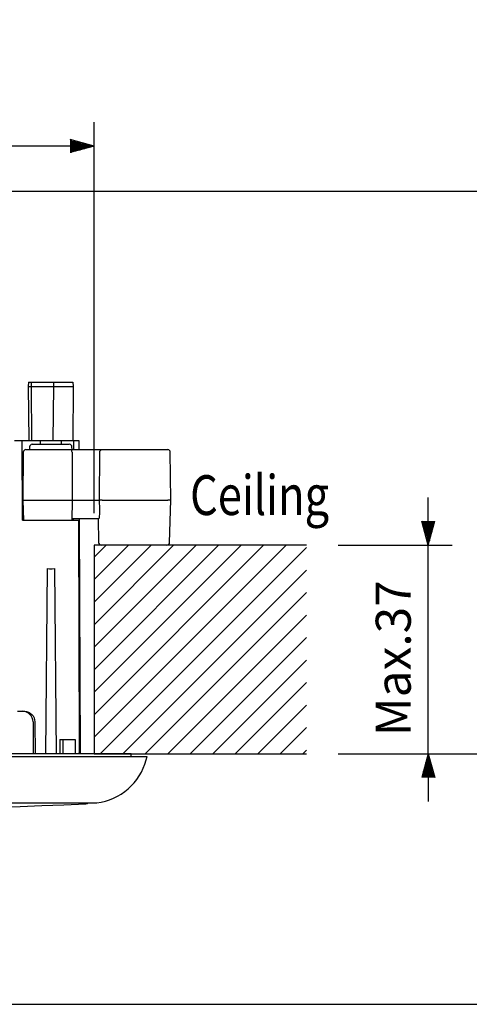
# Model space of a CAD drawing. Extents: x 0 to 540, y 1 to 830.
# Drawn here: x 325 to 410, y 25 to 210 of the extents above; entities that cross this region are included whole.
import ezdxf
from ezdxf.enums import TextEntityAlignment as Align

# ---------------------------------------------------------------- set-up
doc = ezdxf.new("R2010")
doc.units = 0
doc.header["$LTSCALE"] = 24
doc.header["$MEASUREMENT"] = 0
doc.layers.get('0').update_dxf_attribs({"linetype": 'CONTINUOUS'})
for name, color, linetype in [('GAWA', 2, 'CONTINUOUS'), ('SCALE', 4, 'CONTINUOUS'), ('SILK', 5, 'CONTINUOUS')]:
    doc.layers.add(name, color=color, linetype=linetype)
doc.styles.get("Standard").update_dxf_attribs({"font": 'SIMPLEX'})
doc.styles.add('UT7', font='TOAFONT', dxfattribs={"width": 0.8})
doc.dimstyles.get("Standard").update_dxf_attribs({"dimtxt": 0.18, "dimasz": 0.18, "dimexe": 0.18, "dimexo": 0.0625, "dimgap": 0.09, "dimtad": 0, "dimtih": 1, "dimtoh": 1, "dimdec": 3, "dimzin": 0, "dimdsep": 46, "dimtxsty": 'Standard', "dimcen": 0.09, "dimadec": 0, "dimazin": 0, "dimtfac": 1, "dimtdec": 3, "dimtofl": 0, "dimtmove": 2, "dimatfit": 3, "dimfxl": 0, "dimtolj": 1, "dimtzin": 0, "dimarcsym": 0})

# ---------------------------------------------------------------- blocks, each defined once
blk = doc.blocks.new('YAZ1', base_point=(184, 133))
for p, q in [((184, 133), (183, 133.268)), ((184, 133), (183, 132.732)), ((183, 133), (184, 133))]:
    blk.add_line(p, q)
blk = doc.blocks.new('YAZ3')
for p, q in [((-0.999, 0.247), (-0.922, 0.247)), ((-0.999, 0.197), (-0.735, 0.197)), ((-0.999, 0.147), (-0.549, 0.147)), ((-0.999, 0.097), (-0.362, 0.097)), ((-0.999, 0.047), (-0.176, 0.047)), ((-0.999, -0.053), (-0.198, -0.053)), ((-0.999, -0.103), (-0.384, -0.103)), ((-0.999, -0.153), (-0.571, -0.153)), ((-0.999, -0.203), (-0.757, -0.203)), ((-0.999, -0.253), (-0.944, -0.253))]:
    blk.add_line(p, q)
blk.add_solid([(0, 0), (-1, 0.268), (-1, -0.268)])
blk.add_blockref('YAZ1', (0, 0))
blk = doc.blocks.new('*D11')
at = {"color": 0, "linetype": 'ByBlock'}
for p, q in [((204.02, 117.21), (204.02, 190.89)), ((339.02, 117.21), (339.02, 190.89)), ((334.52, 186.39), (208.52, 186.39))]:
    blk.add_line(p, q, dxfattribs=at)
at = {"color": 0, "linetype": 'ByBlock', "xscale": 4.5, "yscale": 4.5, "zscale": 4.5, "rotation": 180}
blk.add_blockref('YAZ3', (204.02, 186.39), dxfattribs=at)
at = {"color": 0, "linetype": 'ByBlock', "xscale": 4.5, "yscale": 4.5, "zscale": 4.5}
blk.add_blockref('YAZ3', (339.02, 186.39), dxfattribs=at)
at = {"color": 0, "linetype": 'Continuous'}
blk.add_text('%%c135(Mounting hole)', height=6.6, dxfattribs=at).set_placement((221.24, 194.25))
blk = doc.blocks.new('*D10')
at = {"color": 0, "linetype": 'ByBlock'}
for p, q in [((281.87, 177.91), (429.67, 177.91)), ((425.17, 76.41), (425.17, 173.41)), ((385.02, 71.91), (429.67, 71.91))]:
    blk.add_line(p, q, dxfattribs=at)
at = {"color": 0, "linetype": 'ByBlock', "xscale": 4.5, "yscale": 4.5, "zscale": 4.5}
for p, rotation in [((425.17, 177.91), 90), ((425.17, 71.91), 270)]:
    blk.add_blockref('YAZ3', p, dxfattribs=dict(at, rotation=rotation))
at = {"color": 0, "linetype": 'Continuous'}
blk.add_text('Max.106', height=6.6, rotation=90, dxfattribs=at).set_placement((421.87, 106.21))
blk = doc.blocks.new('*X4')
at = {"color": 0}
for p, q in [((313.56, 80.21), (349.76, 116.41)), ((313.56, 84.45), (345.51, 116.41)), ((313.56, 88.7), (341.27, 116.41)), ((313.56, 92.94), (337.03, 116.41)), ((313.56, 97.18), (332.79, 116.41)), ((313.56, 101.42), (328.54, 116.41)), ((313.56, 105.67), (324.3, 116.41)), ((313.56, 109.91), (320.06, 116.41)), ((313.56, 114.15), (315.82, 116.41)), ((314.7, 77.12), (353.56, 115.97)), ((318.95, 77.12), (353.56, 111.72)), ((323.19, 77.12), (353.56, 107.48)), ((327.43, 77.12), (353.56, 103.24)), ((331.67, 77.12), (353.56, 99)), ((335.92, 77.12), (353.56, 94.75)), ((340.16, 77.12), (353.56, 90.51)), ((344.4, 77.12), (353.56, 86.27)), ((348.64, 77.12), (353.56, 82.03)), ((352.89, 77.12), (353.56, 77.78))]:
    blk.add_line(p, q, dxfattribs=at)
blk = doc.blocks.new('*D9')
at = {"color": 0, "linetype": 'ByBlock'}
for p, q in [((401.99, 115.71), (401.99, 120.21)), ((385.02, 111.21), (406.49, 111.21)), ((401.99, 71.91), (401.99, 111.21)), ((385.02, 71.91), (406.49, 71.91)), ((401.99, 67.41), (401.99, 62.91))]:
    blk.add_line(p, q, dxfattribs=at)
at = {"color": 0, "linetype": 'ByBlock', "xscale": 4.5, "yscale": 4.5, "zscale": 4.5}
for p, rotation in [((401.99, 111.21), 270), ((401.99, 71.91), 90)]:
    blk.add_blockref('YAZ3', p, dxfattribs=dict(at, rotation=rotation))
at = {"color": 0, "linetype": 'Continuous'}
blk.add_text('Max.37', height=6.6, rotation=90, dxfattribs=at).set_placement((398.69, 75.22))

msp = doc.modelspace()

# ---------------------------------------------------------------- linework, layer by layer
at = {"linetype": 'Continuous'}
for p, q in [((326.68811, 141.90955), (326.64376, 141.10955)), ((326.64376, 141.10955), (326.73791, 130.90955)), ((326.64376, 141.10955), (327.15431, 141.10955)), ((326.68811, 141.90955), (327.1933, 141.90955)), ((327.1933, 141.90955), (327.15431, 141.10955)), ((327.15431, 141.10955), (327.24846, 130.90955)), ((327.15431, 141.10955), (331.38507, 141.10955)), ((327.1933, 141.90955), (331.37972, 141.90955)), ((331.38507, 141.10955), (331.29092, 130.90955)), ((331.37972, 141.90955), (335.06094, 141.90955)), ((331.37972, 141.90955), (331.38507, 141.10955)), ((331.38507, 141.10955), (335.10528, 141.10955)), ((335.10528, 141.10955), (335.01113, 130.90955)), ((335.06094, 141.90955), (335.10528, 141.10955)), ((324.06652, 130.90955), (325.50907, 130.90955)), ((325.42481, 130.90955), (326.73791, 130.90955)), ((325.57452, 115.90955), (325.50907, 130.90955)), ((326.73791, 130.90955), (327.24846, 130.90955)), ((327.24846, 130.90955), (331.29092, 130.90955)), ((327.37891, 130.2065), (331.00744, 130.2065)), ((328.87452, 130.90955), (328.87452, 130.2065)), ((331.00744, 130.2065), (334.37014, 130.2065)), ((331.29092, 130.90955), (335.01113, 130.90955)), ((332.87452, 130.2065), (332.87452, 130.90955)), ((335.01113, 130.90955), (335.14866, 130.90955)), ((335.14866, 130.90955), (335.14535, 129.2065)), ((335.14866, 130.90955), (336.15207, 130.90955)), ((336.15207, 130.90955), (336.15994, 129.2065)), ((325.7031, 128.71087), (325.62452, 119.7065)), ((326.20308, 129.2065), (334.62818, 129.2065)), ((326.87892, 129.71087), (326.87452, 129.2065)), ((334.62818, 129.2065), (340.55724, 129.2065)), ((334.87452, 129.2065), (334.87012, 129.71087)), ((334.87963, 128.71087), (334.9179, 119.7065)), ((340.07663, 128.71087), (340.0011, 119.7065)), ((340.55724, 129.2065), (340.63516, 129.2065)), ((340.63516, 129.2065), (352.89695, 129.2065)), ((353.48165, 119.70616), (353.39692, 128.71121)), ((325.62452, 119.7065), (325.72395, 115.90955)), ((325.62452, 119.7065), (325.6269, 119.7065)), ((325.63008, 119.7065), (325.6269, 119.7065)), ((325.63008, 119.7065), (334.9179, 119.7065)), ((334.91604, 119.63649), (334.81708, 115.90955)), ((334.91604, 119.63649), (334.9179, 119.7065)), ((334.9179, 119.7065), (340.0011, 119.7065)), ((340.0011, 119.7065), (340.05971, 119.7065)), ((340.05971, 119.7065), (340.05971, 119.7065)), ((340.52587, 119.7065), (340.52601, 119.7065)), ((340.52601, 119.7065), (352.94835, 119.7065)), ((352.94835, 119.7065), (352.94852, 119.7065)), ((353.25541, 111.69239), (353.48165, 119.70616)), ((325.57452, 115.90955), (336.0699, 115.90955)), ((334.82497, 116.2065), (339.9596, 116.2065)), ((335.11998, 116.2065), (335.1194, 115.90955)), ((336.0699, 115.90955), (336.25095, 72.70606)), ((336.0699, 115.90955), (336.2215, 115.90955)), ((336.22002, 116.2065), (336.2215, 115.90955)), ((336.2215, 115.90955), (336.42475, 71.90955)), ((339.7726, 116.2065), (339.8952, 111.69293)), ((339.89554, 111.69341), (339.8952, 111.69293)), ((340.76168, 111.2065), (340.39501, 111.2065)), ((352.75561, 111.2065), (340.76168, 111.2065)), ((330.17912, 106.81308), (329.87452, 71.90955)), ((331.56992, 106.81308), (331.87452, 71.90955)), ((324.60442, 79.90955), (325.57575, 79.90955)), ((325.57575, 79.90955), (325.8988, 79.90955)), ((327.54229, 77.927), (327.58489, 71.90955)), ((327.87135, 77.927), (327.93218, 71.90955)), ((332.5765, 74.60955), (332.5765, 71.90955)), ((332.5765, 74.60955), (333.14286, 74.60955)), ((333.14286, 74.60955), (335.47975, 74.60955)), ((333.14286, 74.60955), (333.14286, 71.90955)), ((335.47975, 74.60955), (335.47975, 71.90955)), ((194.02452, 71.40955), (349.02452, 71.40955)), ((346.00707, 71.90955), (197.04198, 71.90955)), ((346.00925, 71.40955), (346.00707, 71.90955)), ((348.84868, 70.75329), (349.02452, 71.40955)), ((290.28865, 62.67195), (339.43041, 62.67195))]:
    msp.add_line(p, q, dxfattribs=at)
at = {"linetype": 'Continuous', "flags": 128}
for points in [[(334.87963, 128.71087), (334.86697, 128.86528), (334.83227, 129.00161), (334.7779, 129.11075), (334.70458, 129.18382), (334.63054, 129.20648), (334.62818, 129.2065)], [(340.07663, 128.71087), (340.08658, 128.80779), (340.11441, 128.90086), (340.15908, 128.98655), (340.21887, 129.0616), (340.29153, 129.12314), (340.37428, 129.16886), (340.46399, 129.197), (340.55724, 129.2065)], [(340.0011, 119.7065), (340.01498, 119.09873), (340.0244, 118.50943), (340.02906, 117.9565), (340.02883, 117.45675), (340.02372, 117.02535), (340.01387, 116.67541), (339.99959, 116.41758), (339.98132, 116.25968), (339.9596, 116.2065)], [(340.52587, 119.7065), (340.43555, 119.70586), (340.34937, 119.70539), (340.27022, 119.70509), (340.20075, 119.705), (340.14327, 119.70509), (340.09972, 119.70539), (340.07156, 119.70586), (340.05971, 119.7065)], [(353.48042, 119.7065), (353.47807, 119.70564), (353.45792, 119.70496), (353.42068, 119.70449), (353.36769, 119.70426), (353.30085, 119.70426), (353.22257, 119.70449), (353.13564, 119.70496), (353.04318, 119.70564), (352.94852, 119.7065)], [(330.17912, 106.81308), (330.64245, 106.73348), (331.1066, 106.73348), (331.56992, 106.81308)], [(327.54229, 77.927), (327.50212, 78.31469), (327.38861, 78.68699), (327.2061, 79.02974), (326.96151, 79.32992), (326.66414, 79.57611), (326.32529, 79.75897), (325.95784, 79.87154), (325.57575, 79.90955)], [(325.8988, 79.90955), (326.28101, 79.87154), (326.6488, 79.75897), (326.9882, 79.57611), (327.28632, 79.32992), (327.53182, 79.02974), (327.71537, 78.68699), (327.83, 78.31469), (327.87135, 77.927)], [(336.25095, 72.70606), (336.24819, 72.50097), (336.23921, 72.32203), (336.21827, 72.12014), (336.17954, 71.95348), (336.14157, 71.90955)]]:
    msp.add_lwpolyline(points, dxfattribs=at)
at = {"linetype": 'Continuous'}
for centre, radius, start, end in [((327.37891, 129.7065), 0.5, 90, 179.5), ((334.37014, 129.7065), 0.5, 0.5, 90), ((326.20308, 128.7065), 0.5, 90, 179.5), ((352.89695, 128.7065), 0.5, 0.5390459, 90), ((340.39501, 111.7065), 0.5, 181.5559243, 270), ((352.75561, 111.7065), 0.5, 270, 358.3829157), ((338.22349, 73.6003), 11, 276.7954643, 345), ((271.52452, 1561.02585), 1500, 267.48065044, 272.51934956), ((337.42452, 63.27493), 0.8, 272.5193496, 311.0866902), ((339.43041, 63.47195), 0.8, 270, 276.7954643)]:
    msp.add_arc(centre, radius, start, end, dxfattribs=at)
at = {"layer": 'GAWA'}
msp.add_lwpolyline([(0, 27.70194, 0.414214), (3, 24.70194), (537, 24.70194, 0.414214), (540, 27.70194), (540, 822, 0.414214), (537, 825), (3, 825, 0.414214), (0, 822)], format="xyb", close=True, dxfattribs=at)
at = {"layer": 'SILK'}
for p, q in [((379.02452, 111.2065), (339.02452, 111.2065)), ((339.02452, 111.2065), (339.02452, 71.90955)), ((339.02452, 71.90955), (379.02452, 71.90955))]:
    msp.add_line(p, q, dxfattribs=at)

# ---------------------------------------------------------------- block references
msp.add_blockref('*X4', (25.46941, -5.20549), dxfattribs=at)

# ---------------------------------------------------------------- texts
at = {"layer": 'SILK', "style": 'UT7', "width": 0.8}
msp.add_text('Ceiling', height=7.5, dxfattribs=at).set_placement((383.30847, 116.8782), align=Align.RIGHT)

# ---------------------------------------------------------------- dimensions: what is measured, and where the dimension line sits
at = {"layer": 'SCALE'}
dim = msp.add_linear_dim(base=(204.02452, 186.39084), p1=(339.02452, 111.2065), p2=(204.02452, 111.2065), text='%%C135(Mounting hole)', dimstyle='Standard', override={"dimscale": 3, "dimtxt": 2.2, "dimasz": 1.5, "dimexe": 1.5, "dimexo": 2, "dimtih": 0, "dimtoh": 0, "dimdec": 4, "dimblk": 'YAZ3', "dimtdec": 4, "dimtofl": 1, "dimtvp": 1}, dxfattribs=at)
dim.commit()
dim.dimension.update_dxf_attribs({"geometry": '*D11', "text_midpoint": (271.52452, 196.44798)})
for base, p2, text, picture, middle in [((425.17051, 177.90955), (275.87309, 177.90955), 'Max.106', '*D10', (418.57051, 124.90955)), ((401.99102, 111.2065), (379.02452, 111.2065), 'Max.37', '*D9', (395.39102, 91.55802))]:
    dim = msp.add_linear_dim(base=base, p1=(379.02452, 71.90955), p2=p2, angle=90, text=text, dimstyle='Standard', override={"dimscale": 3, "dimtxt": 2.2, "dimasz": 1.5, "dimexe": 1.5, "dimexo": 2, "dimtih": 0, "dimtoh": 0, "dimdec": 4, "dimblk": 'YAZ3', "dimtdec": 4, "dimtofl": 1, "dimtvp": 1}, dxfattribs=at)
    dim.commit()
    dim.dimension.update_dxf_attribs({"geometry": picture, "text_midpoint": middle})

doc.saveas('drawing.dxf')
